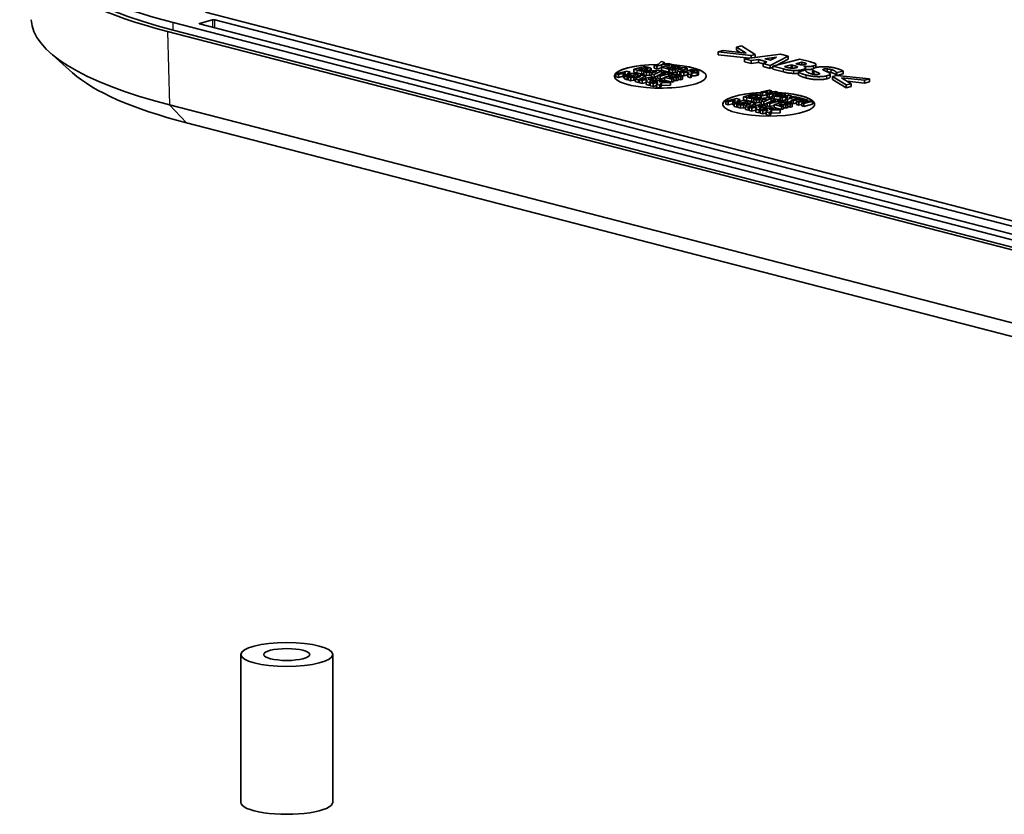
# Model space of a CAD drawing. Units: millimetres. Extents: x 0 to 6687, y 0 to 1124.
# Drawn here: x 689 to 753, y 293 to 345 of the extents above; entities that cross this region are included whole.
import ezdxf

# ---------------------------------------------------------------- set-up
doc = ezdxf.new("R2010")
doc.units = ezdxf.units.MM
doc.header["$LTSCALE"] = 3
doc.layers.add('Visible (ISO)', color=7, linetype='Continuous', lineweight=35)
doc.layers.add('Visible Narrow (ISO)', color=7, linetype='Continuous', lineweight=25)

msp = doc.modelspace()

# ---------------------------------------------------------------- linework, layer by layer
at = {"layer": 'Visible (ISO)'}
for p, q in [((824.32676177, 313.41063648), (700.91990781, 345.35067014)), ((698.7985879, 344.65522178), (824.31726498, 312.16860825)), ((700.53099955, 344.60946868), (701.37952754, 344.82908396)), ((701.5209489, 344.82908396), (824.32396518, 313.04533494)), ((824.31006219, 311.50449689), (698.44503457, 344.0807525)), ((824.31358828, 311.68659694), (698.7985879, 344.17225887)), ((824.32005474, 312.53391156), (700.53099957, 344.57286614)), ((692.24174744, 341.37340549), (690.75035205, 342.70993058)), ((734.71835053, 342.8311461), (734.39029659, 342.74623947)), ((734.39029659, 342.5530543), (734.39029659, 342.74623947)), ((734.39029659, 342.74623947), (736.54771734, 342.51561983)), ((736.2182307, 342.66837758), (734.71835053, 342.8311461)), ((735.91739486, 343.14148171), (735.58934091, 343.05657508)), ((735.58934091, 343.05657508), (736.2182307, 342.66837758)), ((735.58934091, 342.86338991), (735.58934091, 343.05657508)), ((735.838508, 342.70958547), (735.58934091, 342.86338991)), ((736.80844144, 342.58310021), (735.91739486, 343.14148171)), ((730.67442724, 342.11701162), (730.5019483, 341.94393558)), ((730.87670336, 342.06465872), (730.67442724, 342.11701162)), ((730.76267243, 341.96366062), (730.87670336, 342.06465872)), ((730.87670336, 341.97273829), (730.87670336, 342.06465872)), ((736.42945921, 342.33507598), (734.39029659, 342.5530543)), ((738.47019967, 342.59644805), (736.10505947, 342.29352781)), ((736.10505947, 342.29352781), (736.54915011, 342.17858874)), ((736.10505947, 342.10034265), (736.10505947, 342.29352781)), ((736.54915011, 341.98540357), (736.10505947, 342.10034265)), ((736.54771734, 342.51561983), (736.80844144, 342.58310021)), ((736.54771734, 342.35022214), (736.54771734, 342.51561983)), ((736.54915011, 342.17858874), (737.02189163, 342.24310296)), ((736.54915011, 341.98540357), (736.54915011, 342.17858874)), ((737.02189163, 342.04991779), (736.54915011, 341.98540357)), ((736.80844144, 342.38991504), (736.76025398, 342.37744321)), ((736.80844144, 342.38991504), (736.80844144, 342.58310021)), ((737.02189163, 342.24310296), (737.5777212, 342.09924373)), ((737.02189163, 342.04991779), (737.02189163, 342.24310296)), ((737.32702499, 341.97094349), (737.02189163, 342.04991779)), ((737.5777212, 342.09924373), (737.32702499, 341.97725997)), ((737.43876371, 342.30131407), (738.205178, 342.40550083)), ((737.80119897, 342.20750895), (737.43876371, 342.30131407)), ((737.78400858, 341.85898395), (738.95440172, 342.47112737)), ((738.205178, 342.40550083), (737.80119897, 342.20750895)), ((739.72797895, 342.27091092), (737.96021229, 341.81337909)), ((738.95440172, 342.27794221), (738.16997992, 341.86767096)), ((738.95440172, 342.47112737), (738.47019967, 342.59644805)), ((738.95440172, 342.27794221), (738.95440172, 342.47112737)), ((739.47155265, 341.97614774), (739.84688074, 342.07328983)), ((740.35113839, 342.10962544), (739.72797895, 342.27091092)), ((739.84688074, 341.90039497), (739.84688074, 342.07328983)), ((739.84688074, 342.07328983), (739.8769643, 342.06550364)), ((728.42790427, 341.49315226), (727.72079759, 341.31013952)), ((728.63247247, 341.44020613), (728.42790427, 341.49315226)), ((728.44051083, 341.3092497), (728.63247247, 341.44020613)), ((728.63247247, 341.32825457), (728.63247247, 341.44020613)), ((729.59213669, 341.79447788), (728.88503002, 341.61146515)), ((728.88503002, 341.61146515), (729.10621581, 341.55421807)), ((728.88503002, 341.41827998), (728.88503002, 341.61146515)), ((729.10621581, 341.3610329), (728.88503002, 341.41827998)), ((729.1950339, 341.59974879), (729.63797835, 341.71439129)), ((729.19847202, 341.59885894), (729.1950339, 341.59974879)), ((730.49120536, 341.56178186), (729.54514927, 341.44061377)), ((729.54514927, 341.44061377), (729.72278553, 341.39463814)), ((729.54514927, 341.2474286), (729.54514927, 341.44061377)), ((729.81103041, 341.73782404), (729.59213669, 341.79447788)), ((729.63797835, 341.57557231), (729.63797835, 341.71439129)), ((729.63797835, 341.71439129), (729.64141647, 341.71350144)), ((729.72278553, 341.39463814), (729.91188214, 341.42044383)), ((729.72278553, 341.20145297), (729.72278553, 341.39463814)), ((729.78810965, 341.6279612), (729.78810965, 341.66337316)), ((729.91188214, 341.42044383), (730.13421397, 341.36290013)), ((729.91188214, 341.22725866), (729.91188214, 341.42044383)), ((730.0274566, 341.50238628), (730.0274566, 341.63128469)), ((730.07863097, 341.44372827), (730.3851967, 341.48540297)), ((730.22360508, 341.40620622), (730.07863097, 341.44372827)), ((730.5019483, 341.94393558), (730.2154383, 341.86978131)), ((730.2154383, 341.86978131), (730.39307456, 341.82380568)), ((730.2154383, 341.67659614), (730.2154383, 341.86978131)), ((730.39307456, 341.63062051), (730.2154383, 341.67659614)), ((730.21672893, 341.26679622), (730.68488619, 341.51165359)), ((730.3851967, 341.48540297), (730.22360508, 341.40620622)), ((730.39307456, 341.82380568), (730.68817985, 341.90018457)), ((730.39307456, 341.63062051), (730.39307456, 341.82380568)), ((730.68817985, 341.70699941), (730.39307456, 341.63062051)), ((730.68488619, 341.51165359), (730.49120536, 341.56178186)), ((730.68488619, 341.31846843), (730.68488619, 341.51165359)), ((730.68817985, 341.90018457), (731.34428783, 341.943639)), ((730.68817985, 341.70699941), (730.68817985, 341.90018457)), ((730.70135942, 341.7078723), (730.68817985, 341.70699941)), ((731.40846609, 341.92702844), (730.70135942, 341.74401571)), ((730.70135942, 341.74401571), (731.17925825, 341.62032643)), ((730.70135942, 341.55083054), (730.70135942, 341.74401571)), ((731.17925825, 341.42714127), (730.70135942, 341.55083054)), ((731.14831493, 341.9943605), (730.76267243, 341.96366062)), ((730.9209705, 341.4505505), (730.7863108, 341.41569799)), ((730.7863108, 341.41569799), (730.99546317, 341.36156539)), ((730.7863108, 341.30743276), (730.7863108, 341.41569799)), ((731.51691149, 341.29630967), (730.9209705, 341.4505505)), ((731.01250933, 341.7331892), (731.19129157, 341.77946147)), ((731.31391795, 341.65517894), (731.01250933, 341.7331892)), ((731.34428783, 341.943639), (731.14831493, 341.9943605)), ((731.17925825, 341.62032643), (731.31391795, 341.65517894)), ((731.17925825, 341.42714127), (731.17925825, 341.62032643)), ((731.2233808, 341.43856103), (731.17925825, 341.42714127)), ((731.19129157, 341.77946147), (731.46920636, 341.70753185)), ((731.19129157, 341.68691697), (731.19129157, 341.77946147)), ((732.1694369, 341.73007477), (731.2233808, 341.60890668)), ((731.2233808, 341.60890668), (731.40101706, 341.56293105)), ((731.2233808, 341.41572151), (731.2233808, 341.60890668)), ((731.40101706, 341.36974588), (731.2233808, 341.41572151)), ((731.31391795, 341.62050241), (731.31391795, 341.65517894)), ((731.32595127, 341.81431397), (731.45029661, 341.84649692)), ((731.60386606, 341.74238435), (731.32595127, 341.81431397)), ((731.34428783, 341.91041788), (731.34428783, 341.943639)), ((731.40101706, 341.56293105), (731.59011367, 341.58873673)), ((731.40101706, 341.36974588), (731.40101706, 341.56293105)), ((731.59011367, 341.39555157), (731.40101706, 341.36974588)), ((731.88636492, 341.80333917), (731.40846609, 341.92702844)), ((731.45029661, 341.84649692), (731.75170523, 341.76848666)), ((731.45029661, 341.78213104), (731.45029661, 341.84649692)), ((731.46920636, 341.70753185), (731.60386606, 341.74238435)), ((731.46920636, 341.64039129), (731.46920636, 341.70753185)), ((731.59011367, 341.58873673), (731.81244551, 341.53119304)), ((731.59011367, 341.39555157), (731.59011367, 341.58873673)), ((731.71216702, 341.36396185), (731.59011367, 341.39555157)), ((731.60386606, 341.65763811), (731.60386606, 341.74238435)), ((731.81244551, 341.53119304), (731.71216702, 341.48239954)), ((731.71216702, 341.48239954), (731.89496046, 341.43508913)), ((731.71216702, 341.28921437), (731.71216702, 341.48239954)), ((731.75170523, 341.76848666), (731.88636492, 341.80333917)), ((731.75170523, 341.67657292), (731.75170523, 341.76848666)), ((731.75686251, 341.61202118), (732.06342823, 341.65369588)), ((731.90183661, 341.57449913), (731.75686251, 341.61202118)), ((731.88636492, 341.69381974), (731.88636492, 341.80333917)), ((731.89496046, 341.43508913), (732.36311772, 341.6799465)), ((731.89496046, 341.24190396), (731.89496046, 341.43508913)), ((732.06342823, 341.65369588), (731.90183661, 341.57449913)), ((732.67254862, 341.59985992), (731.96544194, 341.41684718)), ((731.96544194, 341.41684718), (732.14193216, 341.37116817)), ((731.96544194, 341.22366202), (731.96544194, 341.41684718)), ((732.14193216, 341.37116817), (732.40151022, 341.43835194)), ((732.36311772, 341.6799465), (732.1694369, 341.73007477)), ((732.36311772, 341.51977328), (732.36311772, 341.6799465)), ((732.40151022, 341.43835194), (732.46568848, 341.42174139)), ((732.40151022, 341.24516677), (732.40151022, 341.43835194)), ((732.46568848, 341.42174139), (732.40265634, 341.30368781)), ((732.52872066, 341.47127643), (732.7189633, 341.52051487)), ((732.57971945, 341.45807698), (732.52872066, 341.47127643)), ((732.95676663, 341.52629891), (732.67254862, 341.59985992)), ((732.7189633, 341.43638393), (732.7189633, 341.52051487)), ((732.7189633, 341.52051487), (732.77855739, 341.50509078)), ((732.8553421, 341.46015141), (732.8553421, 341.47958172)), ((733.10884961, 341.26075951), (733.10884961, 341.45394468)), ((737.32702499, 341.97725997), (737.78400858, 341.85898395)), ((737.32702499, 341.7840748), (737.32702499, 341.97725997)), ((737.78400858, 341.66579878), (737.32702499, 341.7840748)), ((737.78400858, 341.66579878), (737.78400858, 341.85898395)), ((737.96021229, 341.75795751), (737.78400858, 341.66579878)), ((737.96021229, 341.81337909), (738.66645966, 341.63058888)), ((737.96021229, 341.62019392), (737.96021229, 341.81337909)), ((738.66645966, 341.43740371), (737.96021229, 341.62019392)), ((738.72376157, 341.78260511), (739.16928461, 341.89791499)), ((738.74811493, 341.77630199), (738.72376157, 341.78260511)), ((739.16928461, 341.70472983), (739.12181002, 341.69244249)), ((739.16928461, 341.70472983), (739.16928461, 341.89791499)), ((739.16928461, 341.89791499), (739.25093998, 341.87678103)), ((739.25045222, 341.68372211), (739.16928461, 341.70472983)), ((739.52742212, 341.96168767), (739.47155265, 341.97614774)), ((739.53171988, 341.73107913), (739.53171988, 341.79446982)), ((740.05746596, 341.54271615), (739.63629627, 341.43370937)), ((739.63629627, 341.24052421), (739.63629627, 341.43370937)), ((739.98154064, 341.79224521), (739.99013594, 341.79446984)), ((739.99013594, 341.78878358), (739.99013594, 341.79446984)), ((740.09757737, 341.53233455), (740.05746596, 341.54271615)), ((740.10383914, 341.51646046), (740.10383914, 341.69424123)), ((740.13625594, 341.94994921), (740.13625594, 341.98652937)), ((740.56137929, 341.40779484), (740.56137929, 341.60098)), ((740.78120453, 341.73180861), (740.78120453, 341.92499378)), ((742.10744539, 341.40071083), (742.14612425, 341.39070001)), ((742.10744539, 341.21013437), (742.10744539, 341.40071083)), ((742.14612425, 341.39070001), (742.55010335, 341.49525753)), ((742.55010335, 341.30207236), (742.55010335, 341.49525753)), ((727.72079759, 341.31013952), (727.88811949, 341.26683344)), ((727.72079759, 341.11695436), (727.72079759, 341.31013952)), ((727.88811949, 341.07364828), (727.72079759, 341.11695436)), ((727.88811949, 341.26683344), (728.35684984, 341.38814983)), ((727.88811949, 341.07364828), (727.88811949, 341.26683344)), ((728.18265181, 341.14987888), (727.88811949, 341.07364828)), ((728.35684984, 341.38814983), (728.18265181, 341.27662182)), ((728.18265181, 341.27662182), (728.30413209, 341.24518042)), ((728.18265181, 341.08343665), (728.18265181, 341.27662182)), ((728.26631281, 341.0617836), (728.18265181, 341.08343665)), ((728.73504316, 341.29026623), (728.26631281, 341.16894984)), ((728.26631281, 340.97576468), (728.26631281, 341.16894984)), ((728.26631281, 341.16894984), (728.44280302, 341.12327083)), ((728.44280302, 340.93008566), (728.26631281, 340.97576468)), ((728.30413209, 341.24518042), (728.73504316, 341.29026623)), ((728.30413209, 341.17873819), (728.30413209, 341.24518042)), ((728.94534149, 341.35922969), (728.44051083, 341.3092497)), ((728.44280302, 341.12327083), (729.1499097, 341.30628356)), ((728.44280302, 340.93008566), (728.44280302, 341.12327083)), ((728.51328451, 340.94832762), (728.44280302, 340.93008566)), ((729.4593406, 341.22619698), (728.51328451, 341.10502888)), ((728.51328451, 341.10502888), (728.69092076, 341.05905325)), ((728.51328451, 340.91184372), (728.51328451, 341.10502888)), ((728.69092076, 340.86586809), (728.51328451, 340.91184372)), ((728.69092076, 341.05905325), (728.88001738, 341.08485894)), ((728.69092076, 340.86586809), (728.69092076, 341.05905325)), ((728.88001738, 340.89167378), (728.69092076, 340.86586809)), ((728.88001738, 341.08485894), (729.10234921, 341.02731525)), ((728.88001738, 340.89167378), (728.88001738, 341.08485894)), ((729.00207072, 340.86008406), (728.88001738, 340.89167378)), ((729.1499097, 341.30628356), (728.94534149, 341.35922969)), ((729.10234921, 341.02731525), (729.00207072, 340.97852174)), ((729.00207072, 340.97852174), (729.18486416, 340.93121133)), ((729.00207072, 340.78533658), (729.00207072, 340.97852174)), ((729.18486416, 340.73802617), (729.00207072, 340.78533658)), ((729.04676621, 341.10814338), (729.35333193, 341.14981809)), ((729.19174032, 341.07062134), (729.04676621, 341.10814338)), ((729.1499097, 341.18656597), (729.1499097, 341.30628356)), ((729.18486416, 340.93121133), (729.65302142, 341.17606871)), ((729.18486416, 340.73802617), (729.18486416, 340.93121133)), ((729.25534565, 340.77488966), (729.18486416, 340.73802617)), ((729.35333193, 341.14981809), (729.19174032, 341.07062134)), ((729.96245232, 341.09598213), (729.25534565, 340.91296939)), ((729.25534565, 340.91296939), (729.43183586, 340.86729038)), ((729.25534565, 340.71978423), (729.25534565, 340.91296939)), ((729.43183586, 340.86729038), (729.69141392, 340.93447414)), ((729.43183586, 340.67410521), (729.43183586, 340.86729038)), ((729.65302142, 341.17606871), (729.4593406, 341.22619698)), ((729.72278553, 341.20145297), (729.54514927, 341.2474286)), ((729.65302142, 341.01589549), (729.65302142, 341.17606871)), ((729.69141392, 340.93447414), (729.75559218, 340.91786359)), ((729.69141392, 340.74128898), (729.69141392, 340.93447414)), ((729.75559218, 340.91786359), (729.69256005, 340.79981001)), ((729.69256005, 340.60662485), (729.69256005, 340.79981001)), ((729.69256005, 340.79981001), (729.90858866, 340.74389771)), ((729.91188214, 341.22725866), (729.72278553, 341.20145297)), ((729.81862436, 340.96739864), (730.008867, 341.01663707)), ((729.86962316, 340.95419918), (729.81862436, 340.96739864)), ((729.90858866, 340.74389771), (729.97162078, 340.88330772)), ((730.03393549, 341.19566894), (729.91188214, 341.22725866)), ((730.66841319, 340.91326607), (729.96130651, 340.73025333)), ((730.24667033, 341.02242112), (729.96245232, 341.09598213)), ((729.97162078, 340.73292286), (729.97162078, 340.88330772)), ((730.008867, 340.93250614), (730.008867, 341.01663707)), ((730.008867, 341.01663707), (730.0684611, 341.00121299)), ((730.13421397, 341.36290013), (730.03393549, 341.31410663)), ((730.03393549, 341.31410663), (730.21672893, 341.26679622)), ((730.03393549, 341.12092146), (730.03393549, 341.31410663)), ((730.21672893, 341.07361105), (730.03393549, 341.12092146)), ((730.14524581, 340.95627361), (730.14524581, 340.97570393)), ((730.21672893, 341.07361105), (730.21672893, 341.26679622)), ((730.42301619, 341.1815042), (730.21672893, 341.07361105)), ((730.39875331, 340.84347293), (730.39875331, 340.95006688)), ((730.99546317, 341.36156539), (730.42301619, 341.21340516)), ((730.42301619, 341.21340516), (730.60065245, 341.16742953)), ((730.42301619, 341.02022), (730.42301619, 341.21340516)), ((730.60065245, 340.97424437), (730.42301619, 341.02022)), ((730.53031543, 340.78557243), (730.84604945, 340.86729044)), ((731.07296544, 340.80856027), (730.53031543, 340.78557243)), ((730.68488619, 341.31846843), (730.54375959, 341.24465586)), ((730.60065245, 341.16742953), (731.17309943, 341.31558976)), ((730.60065245, 340.97424437), (730.60065245, 341.16742953)), ((730.88257838, 341.04721219), (730.60065245, 340.97424437)), ((730.84604945, 340.86729044), (730.66841319, 340.91326607)), ((730.6970643, 340.73588909), (731.27753364, 340.75561414)), ((730.84604945, 340.79894762), (730.84604945, 340.86729044)), ((731.58968506, 341.27747449), (730.88257838, 341.09446176)), ((730.88257838, 341.09446176), (731.36047721, 340.97077248)), ((730.88257838, 340.90127659), (730.88257838, 341.09446176)), ((731.36047721, 340.77758731), (730.88257838, 340.90127659)), ((731.27753364, 340.75561414), (731.07296544, 340.80856027)), ((731.17309943, 341.31558976), (731.38225179, 341.26145716)), ((731.17309943, 341.16965416), (731.17309943, 341.31558976)), ((731.1937283, 341.08363525), (731.37251054, 341.12990751)), ((731.49513691, 341.00562498), (731.1937283, 341.08363525)), ((731.27753364, 340.56242898), (731.27753364, 340.75561414)), ((731.36047721, 340.97077248), (731.49513691, 341.00562498)), ((731.36047721, 340.77758731), (731.36047721, 340.97077248)), ((731.49513691, 340.81243982), (731.36047721, 340.77758731)), ((731.37251054, 341.12990751), (731.65042533, 341.05797789)), ((731.37251054, 341.03736301), (731.37251054, 341.12990751)), ((731.38225179, 341.26145716), (731.51691149, 341.29630967)), ((731.38225179, 341.22378679), (731.38225179, 341.26145716)), ((731.49513691, 340.81243982), (731.49513691, 341.00562498)), ((731.65042533, 340.86479273), (731.49513691, 340.90498431)), ((731.50717024, 341.16476002), (731.63151557, 341.19694297)), ((731.78508502, 341.0928304), (731.50717024, 341.16476002)), ((731.51691149, 341.2586393), (731.51691149, 341.29630967)), ((732.06758389, 341.15378521), (731.58968506, 341.27747449)), ((731.63151557, 341.19694297), (731.93292419, 341.1189327)), ((731.63151557, 341.13257709), (731.63151557, 341.19694297)), ((731.65042533, 341.05797789), (731.78508502, 341.0928304)), ((731.65042533, 340.86479273), (731.65042533, 341.05797789)), ((731.78508502, 340.89964523), (731.65042533, 340.86479273)), ((731.89496046, 341.24190396), (731.71216702, 341.28921437)), ((731.78508502, 340.89964523), (731.78508502, 341.0928304)), ((731.93292419, 340.92574754), (731.78508502, 340.96401112)), ((731.96544194, 341.27876745), (731.89496046, 341.24190396)), ((731.93292419, 341.1189327), (732.06758389, 341.15378521)), ((731.93292419, 340.92574754), (731.93292419, 341.1189327)), ((732.06758389, 340.96060005), (731.93292419, 340.92574754)), ((732.14193216, 341.177983), (731.96544194, 341.22366202)), ((732.06758389, 340.96060005), (732.06758389, 341.15378521)), ((732.14193216, 341.177983), (732.14193216, 341.37116817)), ((732.40151022, 341.24516677), (732.14193216, 341.177983)), ((732.40265634, 341.24487013), (732.40151022, 341.24516677)), ((732.40265634, 341.11050264), (732.40265634, 341.30368781)), ((732.40265634, 341.30368781), (732.61868495, 341.24777551)), ((732.61868495, 341.05459034), (732.40265634, 341.11050264)), ((732.61868495, 341.24777551), (732.68171707, 341.38718551)), ((732.61868495, 341.05459034), (732.61868495, 341.24777551)), ((732.68171707, 341.19400035), (732.61868495, 341.05459034)), ((732.68171707, 341.19400035), (732.68171707, 341.38718551)), ((741.7020189, 341.10872427), (741.7020189, 341.30190944)), ((742.11031061, 341.21087594), (741.84958652, 341.14339556)), ((741.84958652, 340.95021039), (741.84958652, 341.14339556)), ((741.84958652, 341.14339556), (742.7406331, 340.58501405)), ((742.7406331, 340.39182889), (741.84958652, 340.95021039)), ((744.26773137, 340.9802563), (742.11031061, 341.21087594)), ((742.14612425, 341.20704761), (742.14612425, 341.39070001)), ((742.55010335, 341.30207236), (742.17219034, 341.20426125)), ((742.43693216, 341.05811819), (743.93967742, 340.89534966)), ((743.06868704, 340.66992069), (742.43693216, 341.05811819)), ((743.93967742, 340.7021645), (742.81859977, 340.82359303)), ((743.93967742, 340.89534966), (744.26773137, 340.9802563)), ((743.93967742, 340.7021645), (743.93967742, 340.89534966)), ((744.26773137, 340.78707113), (743.93967742, 340.7021645)), ((744.26773137, 340.78707113), (744.26773137, 340.9802563)), ((729.43183586, 340.67410521), (729.25534565, 340.71978423)), ((729.69141392, 340.74128898), (729.43183586, 340.67410521)), ((729.69256005, 340.74099234), (729.69141392, 340.74128898)), ((729.90858866, 340.55071255), (729.69256005, 340.60662485)), ((729.90858866, 340.55071255), (729.90858866, 340.74389771)), ((729.96130651, 340.66731019), (729.90858866, 340.55071255)), ((729.96130651, 340.73025333), (730.13894277, 340.6842777)), ((729.96130651, 340.53706817), (729.96130651, 340.73025333)), ((730.13894277, 340.49109254), (729.96130651, 340.53706817)), ((730.13894277, 340.6842777), (730.37789211, 340.74612236)), ((730.13894277, 340.49109254), (730.13894277, 340.6842777)), ((730.36585876, 340.54982274), (730.13894277, 340.49109254)), ((730.46098002, 340.74953346), (730.36585876, 340.62554754)), ((730.36585876, 340.43236238), (730.36585876, 340.62554754)), ((730.36585876, 340.62554754), (730.58074133, 340.56993186)), ((730.56346455, 340.38121825), (730.36585876, 340.43236238)), ((730.37789211, 340.74612236), (730.46098002, 340.74953346)), ((730.37789211, 340.64123242), (730.37789211, 340.74612236)), ((730.58074133, 340.56993186), (730.6970643, 340.73588909)), ((730.58074133, 340.38114925), (730.58074133, 340.56993186)), ((730.6970643, 340.54270392), (730.58382045, 340.38113965)), ((730.6970643, 340.54270392), (730.6970643, 340.73588909)), ((731.27753364, 340.56242898), (730.6970643, 340.54270392)), ((737.71344956, 340.25572777), (737.14776424, 340.10931758)), ((737.14776424, 340.10931758), (737.28162175, 340.07467272)), ((737.14776424, 339.91613242), (737.14776424, 340.10931758)), ((737.28162175, 340.07467272), (737.65660603, 340.17172582)), ((737.65660603, 340.17172582), (737.5172476, 340.08250342)), ((737.87710412, 340.21337086), (737.71344956, 340.25572777)), ((737.72353481, 340.10860573), (737.87710412, 340.21337086)), ((738.12739933, 340.14858972), (737.72353481, 340.10860573)), ((737.87710412, 340.12380962), (737.87710412, 340.21337086)), ((738.29105389, 340.10623282), (738.12739933, 340.14858972)), ((742.7406331, 340.58501405), (743.06868704, 340.66992069)), ((742.7406331, 340.39182889), (742.7406331, 340.58501405)), ((743.06868704, 340.47673552), (742.7406331, 340.39182889)), ((743.06868704, 340.47673552), (743.06868704, 340.66992069)), ((735.59564912, 339.7000071), (734.88854244, 339.51699436)), ((734.88854244, 339.51699436), (735.05586434, 339.47368829)), ((734.88854244, 339.3238092), (734.88854244, 339.51699436)), ((735.05586434, 339.47368829), (735.52459469, 339.59500467)), ((735.05586434, 339.28050312), (735.05586434, 339.47368829)), ((735.52459469, 339.59500467), (735.35039666, 339.48347666)), ((735.35039666, 339.48347666), (735.47187694, 339.45203526)), ((735.35039666, 339.2902915), (735.35039666, 339.48347666)), ((735.90278801, 339.49712107), (735.43405766, 339.37580468)), ((735.47187694, 339.45203526), (735.90278801, 339.49712107)), ((735.80021732, 339.64706097), (735.59564912, 339.7000071)), ((735.60825568, 339.51610454), (735.80021732, 339.64706097)), ((736.11308634, 339.56608453), (735.60825568, 339.51610454)), ((735.61054787, 339.33012567), (736.31765455, 339.5131384)), ((735.80021732, 339.53510941), (735.80021732, 339.64706097)), ((736.75988155, 340.00133272), (736.05277487, 339.81831999)), ((736.05277487, 339.81831999), (736.27396066, 339.76107291)), ((736.05277487, 339.62513482), (736.05277487, 339.81831999)), ((736.27396066, 339.56788775), (736.05277487, 339.62513482)), ((736.31765455, 339.5131384), (736.11308634, 339.56608453)), ((736.31765455, 339.39342082), (736.31765455, 339.5131384)), ((736.36277875, 339.80660363), (736.8057232, 339.92124613)), ((736.36621687, 339.80571378), (736.36277875, 339.80660363)), ((737.65895021, 339.7686367), (736.71289412, 339.64746861)), ((736.71289412, 339.64746861), (736.89053038, 339.60149298)), ((736.71289412, 339.45428344), (736.71289412, 339.64746861)), ((736.97877526, 339.94467888), (736.75988155, 340.00133272)), ((736.8057232, 339.78242715), (736.8057232, 339.92124613)), ((736.8057232, 339.92124613), (736.80916132, 339.92035628)), ((736.89053038, 339.60149298), (737.07962699, 339.62729867)), ((736.89053038, 339.40830781), (736.89053038, 339.60149298)), ((736.9558545, 339.83481604), (736.9558545, 339.87022801)), ((737.07962699, 339.62729867), (737.30195882, 339.56975497)), ((737.07962699, 339.4341135), (737.07962699, 339.62729867)), ((737.28162175, 339.88148756), (737.14776424, 339.91613242)), ((737.19520145, 339.70924112), (737.19520145, 339.83813953)), ((737.30195882, 339.56975497), (737.20168034, 339.52096147)), ((737.20168034, 339.52096147), (737.38447378, 339.47365106)), ((737.20168034, 339.3277763), (737.20168034, 339.52096147)), ((737.24637582, 339.65058311), (737.55294155, 339.69225782)), ((737.39134993, 339.61306106), (737.24637582, 339.65058311)), ((737.28162175, 339.88148756), (737.28162175, 340.07467272)), ((737.5172476, 339.94247203), (737.28162175, 339.88148756)), ((737.38447378, 339.47365106), (737.85263104, 339.71850844)), ((737.38447378, 339.2804659), (737.38447378, 339.47365106)), ((737.55294155, 339.69225782), (737.39134993, 339.61306106)), ((737.5172476, 340.08250342), (737.61443182, 340.0573503)), ((737.5172476, 339.88931826), (737.5172476, 340.08250342)), ((737.5841764, 339.87199581), (737.5172476, 339.88931826)), ((737.95916067, 340.09341895), (737.5841764, 339.99636584)), ((737.5841764, 339.80318068), (737.5841764, 339.99636584)), ((737.5841764, 339.99636584), (737.72536857, 339.95982263)), ((737.72536857, 339.76663747), (737.5841764, 339.80318068)), ((738.16320802, 339.56842023), (737.59076104, 339.42026001)), ((737.61443182, 340.0573503), (737.95916067, 340.09341895)), ((737.61443182, 340.00419652), (737.61443182, 340.0573503)), ((737.85263104, 339.71850844), (737.65895021, 339.7686367)), ((737.85263104, 339.52532327), (737.71150444, 339.45151071)), ((737.72536857, 339.95982263), (738.29105389, 340.10623282)), ((737.72536857, 339.76663747), (737.72536857, 339.95982263)), ((737.94989327, 339.82474876), (737.72536857, 339.76663747)), ((737.7683973, 339.37428437), (738.34084428, 339.5224446)), ((737.85263104, 339.52532327), (737.85263104, 339.71850844)), ((737.94989327, 339.73955957), (737.94989327, 339.93274474)), ((738.08871535, 339.65740534), (737.95405565, 339.62255283)), ((737.95405565, 339.62255283), (738.16320802, 339.56842023)), ((737.95405565, 339.5142876), (737.95405565, 339.62255283)), ((738.75742991, 339.48432933), (738.05032323, 339.3013166)), ((738.68465634, 339.50316451), (738.08871535, 339.65740534)), ((738.29105389, 340.04407913), (738.29105389, 340.10623282)), ((738.34084428, 339.5224446), (738.54999664, 339.468312)), ((738.34084428, 339.376509), (738.34084428, 339.5224446)), ((738.42353619, 339.89179506), (738.42353619, 340.00075581)), ((739.0075583, 339.92078789), (738.44187298, 339.77437771)), ((738.44187298, 339.77437771), (738.57160474, 339.74080067)), ((738.44187298, 339.58119254), (738.44187298, 339.77437771)), ((738.57160474, 339.5476155), (738.44187298, 339.58119254)), ((738.54999664, 339.468312), (738.68465634, 339.50316451)), ((738.54999664, 339.43064164), (738.54999664, 339.468312)), ((738.57160474, 339.74080067), (738.96584249, 339.84283693)), ((738.57160474, 339.5476155), (738.57160474, 339.74080067)), ((738.78981082, 339.60409141), (738.57160474, 339.5476155)), ((738.68465634, 339.46549414), (738.68465634, 339.50316451)), ((739.23532874, 339.36064005), (738.75742991, 339.48432933)), ((738.78316204, 339.86270984), (738.78316204, 339.94752888)), ((738.96584249, 339.84283693), (738.78981082, 339.6843248)), ((738.78981082, 339.49113963), (738.78981082, 339.6843248)), ((738.78981082, 339.6843248), (738.92641883, 339.64896805)), ((738.92641883, 339.45578289), (738.78981082, 339.49113963)), ((738.92641883, 339.64896805), (739.49210415, 339.79537823)), ((738.92641883, 339.45578289), (738.92641883, 339.64896805)), ((739.1501259, 339.51368256), (738.92641883, 339.45578289)), ((739.18175643, 339.87570211), (739.0075583, 339.92078789)), ((739.03827229, 339.74507197), (739.18175643, 339.87570211)), ((739.36237238, 339.82895528), (739.03827229, 339.74507197)), ((739.60808347, 339.7095966), (739.1501259, 339.59106842)), ((739.1501259, 339.59106842), (739.2922349, 339.55428792)), ((739.1501259, 339.39788326), (739.1501259, 339.59106842)), ((739.18175643, 339.78220841), (739.18175643, 339.87570211)), ((739.2922349, 339.55428792), (739.75019247, 339.6728161)), ((739.2922349, 339.36110275), (739.2922349, 339.55428792)), ((739.49210415, 339.79537823), (739.36237238, 339.82895528)), ((739.54848933, 339.78078468), (739.44076158, 339.75290268)), ((739.44076158, 339.75290268), (739.60808347, 339.7095966)), ((739.44076158, 339.66629049), (739.44076158, 339.75290268)), ((739.49210415, 339.76619112), (739.49210415, 339.79537823)), ((740.08346096, 339.64232388), (739.51777564, 339.4959137)), ((739.51777564, 339.4959137), (739.65988464, 339.45913319)), ((739.51777564, 339.30272853), (739.51777564, 339.4959137)), ((740.02524211, 339.65739202), (739.54848933, 339.78078468)), ((739.65988464, 339.45913319), (739.91063818, 339.52403301)), ((739.75019247, 339.6728161), (739.91751435, 339.62951002)), ((739.75019247, 339.55606762), (739.75019247, 339.6728161)), ((740.10363137, 339.47408271), (739.85287783, 339.4091829)), ((739.91063818, 339.52403301), (740.10363137, 339.47408271)), ((739.91063818, 339.42413238), (739.91063818, 339.52403301)), ((739.91751435, 339.62951002), (740.02524211, 339.65739202)), ((739.91751435, 339.59937372), (739.91751435, 339.62951002)), ((739.99498683, 339.37240239), (740.56067215, 339.51881258)), ((740.01836593, 339.55191501), (740.22556996, 339.60554338)), ((740.21135913, 339.50196471), (740.01836593, 339.55191501)), ((740.02524211, 339.62725573), (740.02524211, 339.65739202)), ((740.22556996, 339.60554338), (740.08346096, 339.64232388)), ((740.41856315, 339.55559308), (740.21135913, 339.50196471)), ((740.22556996, 339.50564275), (740.22556996, 339.60554338)), ((740.56067215, 339.51881258), (740.41856315, 339.55559308)), ((740.56067215, 339.32562741), (740.56067215, 339.51881258)), ((824.27618811, 306.7466735), (698.56852068, 339.28220131)), ((735.05586434, 339.28050312), (734.88854244, 339.3238092)), ((735.35039666, 339.35673372), (735.05586434, 339.28050312)), ((735.43405766, 339.26863844), (735.35039666, 339.2902915)), ((735.43405766, 339.18261952), (735.43405766, 339.37580468)), ((735.43405766, 339.37580468), (735.61054787, 339.33012567)), ((735.61054787, 339.1369405), (735.43405766, 339.18261952)), ((735.47187694, 339.38559304), (735.47187694, 339.45203526)), ((735.61054787, 339.1369405), (735.61054787, 339.33012567)), ((735.68102936, 339.15518246), (735.61054787, 339.1369405)), ((736.62708545, 339.43305182), (735.68102936, 339.31188373)), ((735.68102936, 339.31188373), (735.85866561, 339.26590809)), ((735.68102936, 339.11869856), (735.68102936, 339.31188373)), ((735.85866561, 339.07272293), (735.68102936, 339.11869856)), ((735.85866561, 339.26590809), (736.04776223, 339.29171378)), ((735.85866561, 339.07272293), (735.85866561, 339.26590809)), ((736.04776223, 339.09852862), (735.85866561, 339.07272293)), ((736.04776223, 339.29171378), (736.27009406, 339.23417009)), ((736.04776223, 339.09852862), (736.04776223, 339.29171378)), ((736.16981557, 339.0669389), (736.04776223, 339.09852862)), ((736.27009406, 339.23417009), (736.16981557, 339.18537658)), ((736.16981557, 339.18537658), (736.35260901, 339.13806618)), ((736.16981557, 338.99219142), (736.16981557, 339.18537658)), ((736.35260901, 338.94488101), (736.16981557, 338.99219142)), ((736.21451106, 339.31499823), (736.52107678, 339.35667293)), ((736.35948517, 339.27747618), (736.21451106, 339.31499823)), ((736.35260901, 339.13806618), (736.82076627, 339.38292355)), ((736.35260901, 338.94488101), (736.35260901, 339.13806618)), ((736.4230905, 338.9817445), (736.35260901, 338.94488101)), ((736.52107678, 339.35667293), (736.35948517, 339.27747618)), ((737.13019717, 339.30283697), (736.4230905, 339.11982423)), ((736.4230905, 339.11982423), (736.59958071, 339.07414522)), ((736.4230905, 338.92663907), (736.4230905, 339.11982423)), ((736.59958071, 338.88096005), (736.4230905, 338.92663907)), ((736.59958071, 339.07414522), (736.85915877, 339.14132899)), ((736.59958071, 338.88096005), (736.59958071, 339.07414522)), ((736.85915877, 338.94814382), (736.59958071, 338.88096005)), ((736.82076627, 339.38292355), (736.62708545, 339.43305182)), ((736.89053038, 339.40830781), (736.71289412, 339.45428344)), ((736.82076627, 339.22275033), (736.82076627, 339.38292355)), ((736.85915877, 339.14132899), (736.92333703, 339.12471843)), ((736.85915877, 338.94814382), (736.85915877, 339.14132899)), ((736.8603049, 338.94784718), (736.85915877, 338.94814382)), ((736.92333703, 339.12471843), (736.8603049, 339.00666486)), ((736.8603049, 338.81347969), (736.8603049, 339.00666486)), ((736.8603049, 339.00666486), (737.07633351, 338.95075256)), ((737.07962699, 339.4341135), (736.89053038, 339.40830781)), ((736.98636921, 339.17425348), (737.17661185, 339.22349192)), ((737.03736801, 339.16105403), (736.98636921, 339.17425348)), ((737.07633351, 338.95075256), (737.13936563, 339.09016256)), ((737.07633351, 338.75756739), (737.07633351, 338.95075256)), ((737.12905136, 338.87416503), (737.07633351, 338.75756739)), ((737.20168034, 339.40252378), (737.07962699, 339.4341135)), ((737.83615804, 339.12012091), (737.12905136, 338.93710818)), ((737.12905136, 338.93710818), (737.30668762, 338.89113254)), ((737.12905136, 338.74392301), (737.12905136, 338.93710818)), ((737.41441518, 339.22927596), (737.13019717, 339.30283697)), ((737.13936563, 338.9397777), (737.13936563, 339.09016256)), ((737.17661185, 339.13936098), (737.17661185, 339.22349192)), ((737.17661185, 339.22349192), (737.23620595, 339.20806783)), ((737.38447378, 339.2804659), (737.20168034, 339.3277763)), ((737.30668762, 338.89113254), (737.54563696, 338.9529772)), ((737.30668762, 338.69794738), (737.30668762, 338.89113254)), ((737.31299066, 339.16312845), (737.31299066, 339.18255877)), ((737.59076104, 339.38835904), (737.38447378, 339.2804659)), ((737.62872487, 338.9563883), (737.53360361, 338.83240238)), ((737.53360361, 338.63921722), (737.53360361, 338.83240238)), ((737.53360361, 338.83240238), (737.74848618, 338.7767867)), ((737.54563696, 338.9529772), (737.62872487, 338.9563883)), ((737.54563696, 338.84808726), (737.54563696, 338.9529772)), ((737.56649816, 339.05032778), (737.56649816, 339.15692172)), ((737.59076104, 339.42026001), (737.7683973, 339.37428437)), ((737.59076104, 339.22707484), (737.59076104, 339.42026001)), ((737.7683973, 339.18109921), (737.59076104, 339.22707484)), ((737.69806028, 338.99242727), (738.0137943, 339.07414528)), ((738.24071029, 339.01541512), (737.69806028, 338.99242727)), ((737.74848618, 338.7767867), (737.86480915, 338.94274393)), ((737.7683973, 339.18109921), (737.7683973, 339.37428437)), ((738.05032323, 339.25406703), (737.7683973, 339.18109921)), ((738.0137943, 339.07414528), (737.83615804, 339.12012091)), ((737.86480915, 338.94274393), (738.44527849, 338.96246899)), ((737.86480915, 338.74955876), (737.86480915, 338.94274393)), ((738.0137943, 339.00580246), (738.0137943, 339.07414528)), ((738.05032323, 339.3013166), (738.52822206, 339.17762732)), ((738.05032323, 339.10813143), (738.05032323, 339.3013166)), ((738.52822206, 338.98444215), (738.05032323, 339.10813143)), ((738.44527849, 338.96246899), (738.24071029, 339.01541512)), ((738.36147315, 339.29049009), (738.54025539, 339.33676235)), ((738.66288176, 339.21247982), (738.36147315, 339.29049009)), ((738.44527849, 338.76928382), (738.44527849, 338.96246899)), ((738.52822206, 339.17762732), (738.66288176, 339.21247982)), ((738.52822206, 338.98444215), (738.52822206, 339.17762732)), ((738.66288176, 339.01929466), (738.52822206, 338.98444215)), ((738.54025539, 339.33676235), (738.81817018, 339.26483274)), ((738.54025539, 339.24421786), (738.54025539, 339.33676235)), ((738.66288176, 339.01929466), (738.66288176, 339.21247982)), ((738.81817018, 339.07164757), (738.66288176, 339.11183916)), ((738.67491509, 339.37161486), (738.79926042, 339.40379781)), ((738.95282987, 339.29968524), (738.67491509, 339.37161486)), ((738.79926042, 339.40379781), (739.10066904, 339.32578755)), ((738.79926042, 339.33943193), (738.79926042, 339.40379781)), ((738.81817018, 339.26483274), (738.95282987, 339.29968524)), ((738.81817018, 339.07164757), (738.81817018, 339.26483274)), ((738.95282987, 339.10650008), (738.81817018, 339.07164757)), ((738.95282987, 339.10650008), (738.95282987, 339.29968524)), ((739.10066904, 339.13260238), (738.95282987, 339.17086596)), ((739.10066904, 339.32578755), (739.23532874, 339.36064005)), ((739.10066904, 339.13260238), (739.10066904, 339.32578755)), ((739.23532874, 339.16745489), (739.10066904, 339.13260238)), ((739.2922349, 339.36110275), (739.1501259, 339.39788326)), ((739.23532874, 339.16745489), (739.23532874, 339.36064005)), ((739.51777564, 339.41947701), (739.2922349, 339.36110275)), ((739.65988464, 339.26594803), (739.51777564, 339.30272853)), ((739.65988464, 339.26594803), (739.65988464, 339.45913319)), ((739.85287783, 339.31589836), (739.65988464, 339.26594803)), ((739.85287783, 339.21599773), (739.85287783, 339.4091829)), ((739.85287783, 339.4091829), (739.99498683, 339.37240239)), ((739.99498683, 339.17921723), (739.85287783, 339.21599773)), ((739.99498683, 339.17921723), (739.99498683, 339.37240239)), ((740.56067215, 339.32562741), (739.99498683, 339.17921723)), ((737.07633351, 338.75756739), (736.8603049, 338.81347969)), ((737.30668762, 338.69794738), (737.12905136, 338.74392301)), ((737.53360361, 338.75667758), (737.30668762, 338.69794738)), ((737.74848618, 338.58360153), (737.53360361, 338.63921722)), ((737.74848618, 338.58360153), (737.74848618, 338.7767867)), ((737.86480915, 338.74955876), (737.74848618, 338.58360153)), ((738.44527849, 338.76928382), (737.86480915, 338.74955876)), ((699.66619718, 338.11829488), (824.26959269, 305.86857357)), ((703.22320558, 293.73044867), (703.22320558, 303.38970693)), ((709.22320558, 293.73044867), (709.22320558, 303.38970693))]:
    msp.add_line(p, q, dxfattribs=at)
for centre, major_axis, start_param, end_param in [((720.3653412, 350.2371101), (-30.5, 0), 5.9797740073, 7.068583634), ((720.3653412, 349.75414719), (-31, 0), 5.9828029176, 7.068583634), ((720.3653412, 349.75414719), (-30.5, 0), 0, 0.7853983268), ((720.3653412, 344.92363543), (-30.82536424, 0), 0.0093571285, 0.7853983268), ((700.60171024, 344.59116741), (-0.1, 0), 5.4977873072, 7.068583634), ((701.45023823, 344.81078269), (-0.1, 0), 3.9269909804, 5.4977873072), ((730.61839282, 341.15754523), (3, 0), 1.6238352617, 7.5486205221), ((730.61839282, 341.14788597), (-3, 0), 4.7786821134, 6.2769651824), ((730.61839282, 341.15754523), (3, 0), 1.3258619026, 1.3264058053), ((730.61839282, 341.14788597), (3, 0), 0.0062201248, 1.2460243108), ((720.3653412, 343.47562932), (-29.273015, 0), 0.2811591929, 0.7853983268), ((737.68946179, 339.32741851), (3, 0), 1.7523580533, 7.6520820411), ((737.68946179, 339.31775925), (-3, 0), 4.8939507069, 6.2769651824), ((737.68946179, 339.31775925), (3, 0), 0.0062201248, 1.3688967339), ((706.22320558, 293.73044867), (3, 0), 3.1415926536, 6.2831853072)]:
    msp.add_ellipse(centre, major_axis=major_axis, ratio=0.2588190451, start_param=start_param, end_param=end_param, dxfattribs=at)
for major_axis in [(3, 0), (1.5, 0)]:
    msp.add_ellipse((706.22320558, 303.38970693), major_axis=major_axis, ratio=0.2588190451, dxfattribs=at)
for points in [[(739.8769643, 342.06550364), (739.99586599, 342.03472963), (740.11333513, 342.0028433), (740.13625594, 341.98652937)], [(740.75655019, 341.96465389), (740.71643877, 341.99950639), (740.54596525, 342.05920055), (740.35113839, 342.10962544)], [(729.10621581, 341.55421807), (729.17898937, 341.53538289), (729.32912065, 341.50720428), (729.41965783, 341.5021618)], [(729.40475927, 341.5597055), (729.34401914, 341.5632649), (729.25806612, 341.58343485), (729.19847202, 341.59885894)], [(729.68783118, 341.58699428), (729.61792274, 341.56890063), (729.47581377, 341.55555286), (729.40475927, 341.5597055)], [(729.41965783, 341.5021618), (729.52738561, 341.49593284), (729.7697731, 341.51387818), (729.86890556, 341.53953556)], [(729.64141647, 341.71350144), (729.69642641, 341.69926382), (729.77149206, 341.67775909), (729.78810965, 341.66337316)], [(729.78810965, 341.66337316), (729.8093114, 341.64335152), (729.75773962, 341.60508792), (729.68783118, 341.58699428)], [(730.01731769, 341.65566113), (729.99668895, 341.67998373), (729.88552303, 341.71854393), (729.81103041, 341.73782404)], [(729.86890556, 341.53953556), (729.97147614, 341.56608279), (730.04195757, 341.62614774), (730.01731769, 341.65566113)], [(732.70979503, 341.43657225), (732.6777059, 341.4374621), (732.61639274, 341.44858523), (732.57971945, 341.45807698)], [(732.68171707, 341.38718551), (732.77282727, 341.37902855), (732.9475984, 341.38629567), (733.02839422, 341.40720718)], [(732.82382602, 341.44858524), (732.79402898, 341.4408732), (732.74073811, 341.4356824), (732.70979503, 341.43657225)], [(732.77855739, 341.50509078), (732.80892746, 341.49723043), (732.84560076, 341.48566237), (732.8553421, 341.47958172)], [(732.8553421, 341.47958172), (732.86852157, 341.47083152), (732.85075796, 341.45555574), (732.82382602, 341.44858524)], [(733.10231377, 341.46905183), (733.08798826, 341.48462422), (733.01578771, 341.51102313), (732.95676663, 341.52629891)], [(733.02839422, 341.40720718), (733.08569622, 341.42203803), (733.11606626, 341.45303451), (733.10231377, 341.46905183)], [(738.66645966, 341.63058888), (738.85125866, 341.58275939), (739.15495933, 341.53826685), (739.33402811, 341.53270529)], [(739.33402811, 341.33952013), (739.15495933, 341.34508169), (738.85125866, 341.38957423), (738.66645966, 341.43740371)], [(739.15495924, 341.68879999), (739.05611327, 341.69881081), (738.92002098, 341.73180945), (738.74811493, 341.77630199)], [(739.46295752, 341.70845088), (739.39849277, 341.69176617), (739.24234481, 341.68027226), (739.15495924, 341.68879999)], [(739.25093998, 341.87678103), (739.36840912, 341.84637779), (739.50736651, 341.8089299), (739.53171988, 341.79446982)], [(739.33402811, 341.53270529), (739.48301334, 341.52825604), (739.78241631, 341.55383927), (739.91421091, 341.58795024)], [(739.53171988, 341.79446982), (739.57326385, 341.77111123), (739.54604542, 341.72995562), (739.46295752, 341.70845088)], [(739.808202, 341.90310582), (739.73657448, 341.9097797), (739.6405936, 341.93239674), (739.52742212, 341.96168767)], [(739.63629627, 341.43370937), (739.71078891, 341.38476757), (739.93856446, 341.2850301), (740.14198662, 341.23238059)], [(740.07322377, 341.92349825), (740.01448922, 341.90829662), (739.88699226, 341.89606117), (739.808202, 341.90310582)], [(739.91421091, 341.58795024), (740.09471221, 341.63466742), (740.11190274, 341.74070801), (739.98154064, 341.79224521)], [(739.99013594, 341.79446984), (740.15201413, 341.7770436), (740.48293321, 341.79595295), (740.61186271, 341.82932237)], [(740.13625594, 341.98652937), (740.16204186, 341.96947389), (740.11620027, 341.93462139), (740.07322377, 341.92349825)], [(740.46574291, 341.31543337), (740.31532512, 341.35436435), (740.11763312, 341.46856189), (740.09757737, 341.53233455)], [(740.78520135, 341.72587719), (740.60183495, 341.67841846), (740.53450516, 341.56904093), (740.66773238, 341.49748208)], [(740.66773238, 341.30429691), (740.56137929, 341.36142116), (740.56137929, 341.40779484)], [(740.61186271, 341.82932237), (740.72360161, 341.85824253), (740.80239182, 341.92683522), (740.75655019, 341.96465389)], [(740.66773238, 341.49748208), (740.72646695, 341.46596652), (740.88977772, 341.40219387), (740.95567505, 341.37253217)], [(740.78120453, 341.73180861), (740.78120453, 341.72819194), (740.78034062, 341.72461097)], [(742.07592911, 341.67953083), (741.76076802, 341.7611005), (741.03303249, 341.79002063), (740.78520135, 341.72587719)], [(741.34819371, 341.5156499), (741.24218497, 341.5594009), (741.22499434, 341.604635), (741.29375674, 341.62243202)], [(741.29375674, 341.62243202), (741.33959834, 341.63429671), (741.47425805, 341.63800442), (741.53442516, 341.63207209)], [(741.60462027, 341.40182313), (741.54302059, 341.43482177), (741.41695614, 341.48747128), (741.34819371, 341.5156499)], [(741.49288149, 341.1852927), (741.67624789, 341.23275143), (741.72065688, 341.33693816), (741.60462027, 341.40182313)], [(741.53442516, 341.43888692), (741.53193937, 341.43913201), (741.52944136, 341.43936382)], [(741.53442516, 341.63207209), (741.60891778, 341.62465666), (741.71779161, 341.60537656), (741.77652618, 341.59017494)], [(741.77652618, 341.39698978), (741.71779161, 341.4121914), (741.60891778, 341.4314715), (741.53442516, 341.43888692)], [(741.77652618, 341.59017494), (741.92551142, 341.55161474), (742.09311986, 341.44816956), (742.10744539, 341.40071083)], [(742.55010335, 341.49525753), (742.48134091, 341.54123316), (742.23350966, 341.638746), (742.07592911, 341.67953083)], [(729.41965783, 341.30897663), (729.32912065, 341.31401912), (729.17898937, 341.34219773), (729.10621581, 341.3610329)], [(729.54514927, 341.30677969), (729.48027198, 341.30547185), (729.41965783, 341.30897663)], [(729.99969873, 340.93269445), (729.9676096, 340.9335843), (729.90629645, 340.94470744), (729.86962316, 340.95419918)], [(729.97162078, 340.88330772), (730.06273098, 340.87515075), (730.2375021, 340.88241788), (730.31829792, 340.90332938)], [(730.11372972, 340.94470745), (730.08393268, 340.9369954), (730.03064182, 340.9318046), (729.99969873, 340.93269445)], [(730.0684611, 341.00121299), (730.09883117, 340.99335264), (730.13550446, 340.98178458), (730.14524581, 340.97570393)], [(730.14524581, 340.97570393), (730.15842527, 340.96695373), (730.14066166, 340.95167795), (730.11372972, 340.94470745)], [(730.39221747, 340.96517404), (730.37789196, 340.98074643), (730.30569141, 341.00714534), (730.24667033, 341.02242112)], [(730.31829792, 340.90332938), (730.37559992, 340.91816024), (730.40596996, 340.94915672), (730.39221747, 340.96517404)], [(733.02839422, 341.21402201), (732.9475984, 341.19311051), (732.77282727, 341.18584338), (732.68171707, 341.19400035)], [(740.14198662, 341.03919543), (739.93856446, 341.09184494), (739.71078891, 341.1915824), (739.63629627, 341.24052421)], [(740.14198662, 341.23238059), (740.49439403, 341.14117087), (741.2292923, 341.11707077), (741.49288149, 341.1852927)], [(741.49288149, 340.99210753), (741.2292923, 340.92388561), (740.49439403, 340.94798571), (740.14198662, 341.03919543)], [(740.70068117, 341.27242391), (740.64624426, 341.27761471), (740.50442177, 341.30542255), (740.46574291, 341.31543337)], [(740.74011523, 341.26914394), (740.70038237, 341.28677771), (740.66773238, 341.30429691)], [(740.96283785, 341.28317629), (740.9041033, 341.26797467), (740.76657849, 341.26575003), (740.70068117, 341.27242391)], [(740.95567505, 341.37253217), (741.00867942, 341.34917358), (741.0301677, 341.30060254), (740.96283785, 341.28317629)], [(736.27396066, 339.76107291), (736.34673422, 339.74223773), (736.4968655, 339.71405912), (736.58740268, 339.70901664)], [(736.58740268, 339.51583147), (736.4968655, 339.52087396), (736.34673422, 339.54905257), (736.27396066, 339.56788775)], [(736.57250412, 339.76656034), (736.51176399, 339.77011974), (736.42581097, 339.7902897), (736.36621687, 339.80571378)], [(736.85557603, 339.79384912), (736.78566759, 339.77575548), (736.64355862, 339.7624077), (736.57250412, 339.76656034)], [(736.58740268, 339.70901664), (736.69513046, 339.70278768), (736.93751795, 339.72073302), (737.03665041, 339.7463904)], [(736.71289412, 339.51363453), (736.64801683, 339.51232669), (736.58740268, 339.51583147)], [(736.80916132, 339.92035628), (736.86417126, 339.90611866), (736.93923691, 339.88461393), (736.9558545, 339.87022801)], [(736.9558545, 339.87022801), (736.97705625, 339.85020636), (736.92548447, 339.81194276), (736.85557603, 339.79384912)], [(737.18506254, 339.86251597), (737.1644338, 339.88683857), (737.05326788, 339.92539878), (736.97877526, 339.94467888)], [(737.03665041, 339.7463904), (737.13922099, 339.77293763), (737.20970242, 339.83300258), (737.18506254, 339.86251597)], [(738.0925598, 340.01119672), (737.95686867, 339.97607726), (737.94357465, 339.89717713), (738.07147275, 339.86407468)], [(738.07147275, 339.67088951), (737.94989327, 339.70235658), (737.94989327, 339.73955957)], [(738.07147275, 339.86407468), (738.19891243, 339.83109087), (738.50284228, 339.83381976), (738.64036707, 339.86941381)], [(738.6609957, 340.01665449), (738.5330976, 340.04975695), (738.22870934, 340.04643482), (738.0925598, 340.01119672)], [(738.17874209, 339.89160074), (738.15398762, 339.89800767), (738.12785789, 339.91521145), (738.13335888, 339.92588966)], [(738.13335888, 339.92588966), (738.13885987, 339.93656788), (738.18699354, 339.95970401), (738.23925296, 339.97322974)], [(738.31214117, 339.880092), (738.27225897, 339.87854959), (738.20395498, 339.88507517), (738.17874209, 339.89160074)], [(738.23925296, 339.97322974), (738.28967872, 339.98628089), (738.38411241, 339.99956934), (738.42353619, 340.00075581)], [(738.49367391, 339.90738078), (738.44049766, 339.89361775), (738.35523228, 339.88175306), (738.31214117, 339.880092)], [(738.42353619, 340.00075581), (738.46708572, 340.00182363), (738.52851347, 339.995654), (738.55464319, 339.98889114)], [(738.59956799, 339.95472086), (738.59498384, 339.94427994), (738.54455808, 339.92055057), (738.49367391, 339.90738078)], [(738.55464319, 339.98889114), (738.57939767, 339.98248421), (738.60506898, 339.96539907), (738.59956799, 339.95472086)], [(738.64036707, 339.86941381), (738.77743345, 339.90488921), (738.78843539, 339.98367069), (738.6609957, 340.01665449)], [(737.16744358, 339.1395493), (737.13535445, 339.14043915), (737.0740413, 339.15156228), (737.03736801, 339.16105403)], [(737.13936563, 339.09016256), (737.23047583, 339.0820056), (737.40524695, 339.08927272), (737.48604277, 339.11018422)], [(737.28147457, 339.15156229), (737.25167753, 339.14385025), (737.19838667, 339.13865945), (737.16744358, 339.1395493)], [(737.23620595, 339.20806783), (737.26657602, 339.20020748), (737.30324931, 339.18863942), (737.31299066, 339.18255877)], [(737.31299066, 339.18255877), (737.32617012, 339.17380857), (737.30840651, 339.15853279), (737.28147457, 339.15156229)], [(737.55996232, 339.17202888), (737.54563681, 339.18760127), (737.47343626, 339.21400018), (737.41441518, 339.22927596)], [(737.48604277, 339.11018422), (737.54334477, 339.12501508), (737.57371481, 339.15601156), (737.55996232, 339.17202888)]]:
    msp.add_open_spline(points, degree=2, dxfattribs=at)
for points, knots in [([(740.56968439, 341.62607434), (740.45646846, 341.60125553), (740.20989948, 341.58716611), (740.10383914, 341.59238169)], [0.159946977, 0.159946977, 0.159946977, 1, 1.6501540101, 1.6501540101, 1.6501540101]), ([(742.10667436, 341.20993481), (742.09099521, 341.25629569), (741.92551142, 341.35842957), (741.77652618, 341.39698978)], [0.0253525468, 0.0253525468, 0.0253525468, 1, 2, 2, 2]), ([(733.10884961, 341.26075951), (733.10884961, 341.25248384), (733.08569622, 341.22885286), (733.02839422, 341.21402201)], [0.4752478688, 0.4752478688, 0.4752478688, 1, 2, 2, 2]), ([(739.63629627, 341.34817179), (739.63450683, 341.34801561), (739.48301334, 341.33507088), (739.33402811, 341.33952013)], [0.9880294804, 0.9880294804, 0.9880294804, 1, 2, 2, 2]), ([(741.7020189, 341.10872427), (741.7020189, 341.10002694), (741.67624789, 341.03956626), (741.49288149, 340.99210753)], [0.8393784856, 0.8393784856, 0.8393784856, 1, 2, 2, 2]), ([(738.44187298, 339.64325795), (738.39704146, 339.63968464), (738.19891243, 339.6379057), (738.07147275, 339.67088951)], [0.6962186992, 0.6962186992, 0.6962186992, 1, 2, 2, 2])]:
    msp.add_open_spline(points, degree=2, knots=knots, dxfattribs=at)
at = {"layer": 'Visible Narrow (ISO)'}
for p, q in [((698.7985879, 344.17225887), (698.7985879, 344.65522178)), ((700.53099955, 344.57286614), (700.53099955, 344.60946868)), ((701.37952754, 344.82908396), (701.37952754, 344.35325101)), ((701.5209489, 344.31664848), (701.5209489, 344.82908396)), ((698.44503457, 344.0807525), (698.56852068, 339.28220131)), ((739.8769643, 341.89941754), (739.8769643, 342.06550364)), ((729.10621581, 341.3610329), (729.10621581, 341.55421807)), ((729.41965783, 341.30897663), (729.41965783, 341.5021618)), ((729.64141647, 341.57626546), (729.64141647, 341.71350144)), ((729.86890556, 341.48207953), (729.86890556, 341.53953556)), ((732.77855739, 341.43957255), (732.77855739, 341.50509078)), ((733.02839422, 341.21402201), (733.02839422, 341.40720718)), ((738.66645966, 341.43740371), (738.66645966, 341.63058888)), ((739.25093998, 341.68371934), (739.25093998, 341.87678103)), ((739.33402811, 341.33952013), (739.33402811, 341.53270529)), ((739.91421091, 341.505639), (739.91421091, 341.58795024)), ((740.61186271, 341.66219988), (740.61186271, 341.82932237)), ((740.66773238, 341.30429691), (740.66773238, 341.49748208)), ((741.29375674, 341.53980322), (741.29375674, 341.62243202)), ((741.53442516, 341.43888692), (741.53442516, 341.63207209)), ((741.77652618, 341.39698978), (741.77652618, 341.59017494)), ((730.0684611, 340.93569476), (730.0684611, 341.00121299)), ((730.31829792, 340.82264954), (730.31829792, 340.90332938)), ((740.14198662, 341.03919543), (740.14198662, 341.23238059)), ((740.95567505, 341.28138382), (740.95567505, 341.37253217)), ((741.49288149, 340.99210753), (741.49288149, 341.1852927)), ((736.27396066, 339.56788775), (736.27396066, 339.76107291)), ((736.58740268, 339.51583147), (736.58740268, 339.70901664)), ((736.80916132, 339.7831203), (736.80916132, 339.92035628)), ((737.03665041, 339.68893437), (737.03665041, 339.7463904)), ((738.07147275, 339.67088951), (738.07147275, 339.86407468)), ((738.13335888, 339.91396315), (738.13335888, 339.92588966)), ((738.23925296, 339.8817044), (738.23925296, 339.97322974)), ((738.55464319, 339.92604975), (738.55464319, 339.98889114)), ((738.64036707, 339.82575177), (738.64036707, 339.86941381)), ((699.66619718, 338.11829488), (698.56852068, 339.28220131)), ((737.23620595, 339.1425496), (737.23620595, 339.20806783)), ((737.48604277, 339.02950438), (737.48604277, 339.11018422))]:
    msp.add_line(p, q, dxfattribs=at)

doc.saveas('drawing.dxf')
